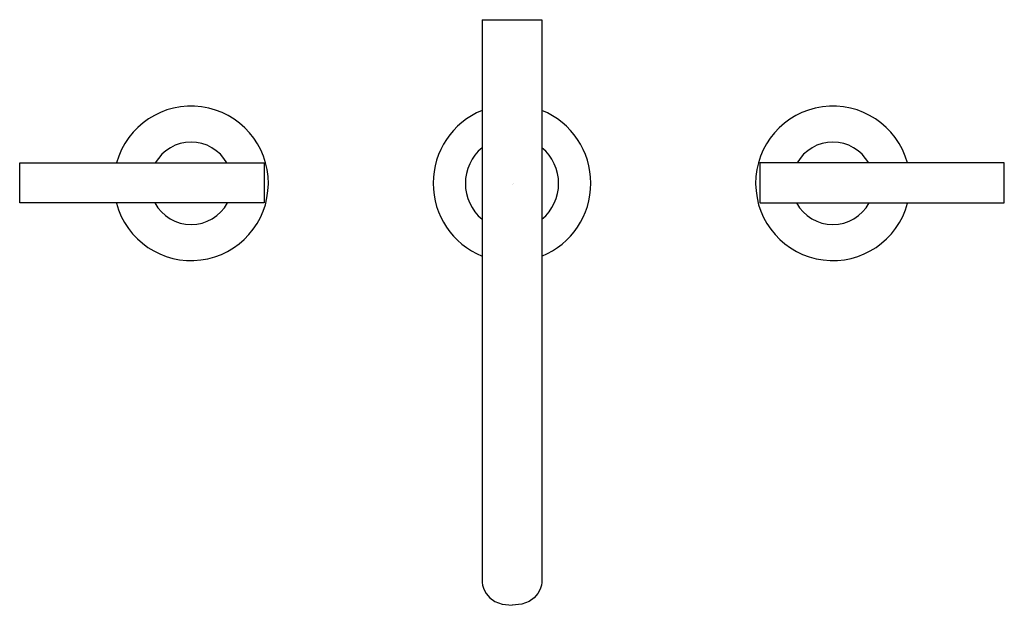
# Model space of a CAD drawing. Units: inches. Extents: x -6.2 to 6.2, y -5.4 to 2.1.
import ezdxf

# ---------------------------------------------------------------- set-up
doc = ezdxf.new("R2010")
doc.units = ezdxf.units.IN
doc.header["$LTSCALE"] = 4
doc.header["$MEASUREMENT"] = 0
doc.layers.get('0').update_dxf_attribs({"linetype": 'CONTINUOUS'})

msp = doc.modelspace()

# ---------------------------------------------------------------- linework, layer by layer
at = {"ltscale": 4}
for p, q in [((-0.38, 2.079), (0.38, 2.079)), ((-6.246, -0.247), (-6.246, 0.262)), ((-6.246, 0.262), (-3.146, 0.262)), ((-3.146, 0.262), (-3.146, -0.247)), ((6.246, 0.262), (3.146, 0.262)), ((3.146, 0.262), (3.146, -0.247)), ((6.246, -0.247), (6.246, 0.262)), ((-3.146, -0.247), (-6.246, -0.247)), ((3.146, -0.247), (6.246, -0.247))]:
    msp.add_line(p, q, dxfattribs=at)
for centre, radius, start, end in [((-4.071, 0.002), 0.98, 194.7671, 164.6732), ((0, 0.003), 1, 112.3624, 247.638), ((0, 0.003), 1, 292.362, 67.6376), ((4.071, 0.002), 0.98, 15.3268, 345.2329), ((-4.071, 0.002), 0.523, 29.662, 150.338), ((4.071, 0.002), 0.523, 29.662, 150.338), ((0, 0), 0.592, 129.9932, 230.0072), ((0, 0), 0.592, 309.9928, 50.0068), ((-4.071, 0.002), 0.523, 208.504, 331.496), ((4.071, 0.002), 0.523, 208.504, 331.496)]:
    msp.add_arc(centre, radius, start, end, dxfattribs=at)
for points in [[(-0.38, 2.079), (-0.38, 2.079), (-0.38, -5.052), (-0.38, -5.052), (-0.38, -5.052), (-0.371, -5.354), (0, -5.354)], [(0.38, 2.079), (0.38, 2.079), (0.38, -5.052), (0.38, -5.052), (0.38, -5.052), (0.371, -5.354), (0, -5.354)]]:
    msp.add_open_spline(points, degree=3, knots=[0, 0, 0, 0, 1, 1, 1, 2, 2, 2, 2], dxfattribs=at)

# ---------------------------------------------------------------- texts
at = {"ltscale": 4, "flags": 2}
for tag, p, s in [('MODELNUMBER', (-0.002, -0.006), '6630502'), ('TRADENAME', (0, -0.01), '14410-4'), ('PRODUCT', (0, -0.013), 'Purist(R) widespread lavatory faucet with low spout and low lever handles'), ('MATERIAL', (0, -0.017), 'http://www.us.kohler.com/onlinecatalog/pdf/1015384_1.pdf')]:
    msp.add_attdef(tag, p, s, height=0.003, dxfattribs=at)

doc.saveas('drawing.dxf')
